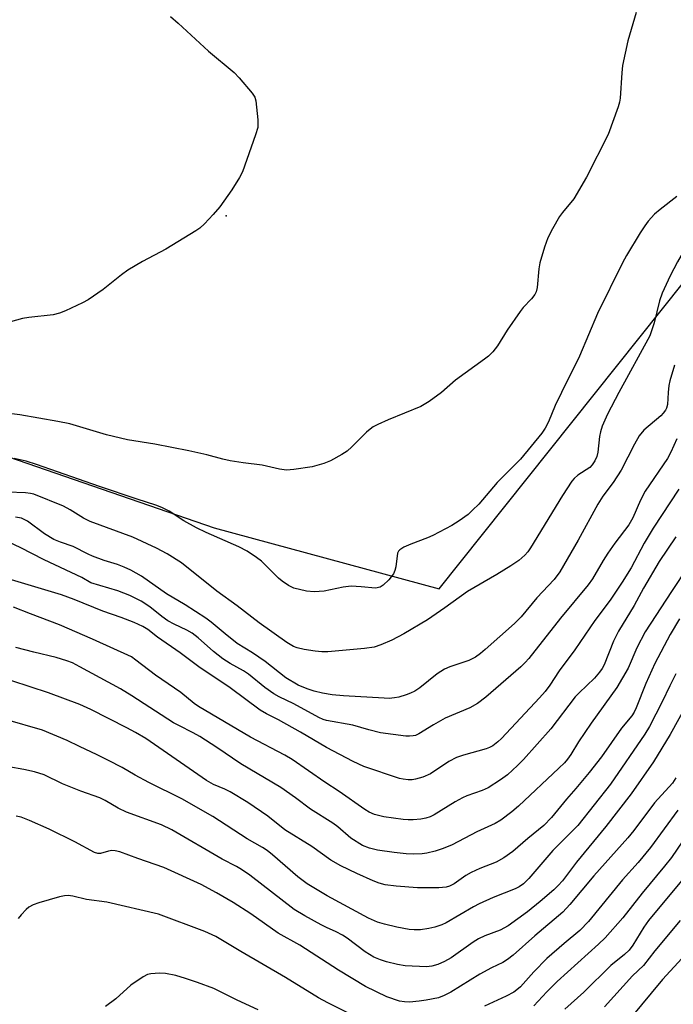
# Model space of a CAD drawing. Units: inches. Extents: x 1225767 to 1231767, y 525456 to 529457.
# Drawn here: x 1228855 to 1229007, y 527858 to 528087 of the extents above; entities that cross this region are included whole.
import ezdxf

# ---------------------------------------------------------------- set-up
doc = ezdxf.new("R2010")
doc.units = ezdxf.units.IN
doc.header["$MEASUREMENT"] = 0
for name, color, linetype in [('ELEV-Spot Elevation', 7, 'Continuous'), ('NTRL-Trees', 3, 'Continuous'), ('Undefined', 1, 'Continuous')]:
    doc.layers.add(name, color=color, linetype=linetype)

msp = doc.modelspace()

# ---------------------------------------------------------------- linework, layer by layer
at = {"layer": 'ELEV-Spot Elevation'}
msp.add_point((1228903.19, 528041.05, 355.87), dxfattribs=at)
at = {"layer": 'NTRL-Trees'}
msp.add_lwpolyline([(1228194.43, 528120.88), (1228256.56, 528073.6), (1228269.87, 528068.81), (1228380.45, 528019.71), (1228557.76, 527920.73), (1228589.3, 527926.16), (1228642.6, 527977.29), (1228695.9, 527999.05), (1228809.03, 528000.13), (1228900.41, 527968.59), (1228952.62, 527954.45), (1229019.75, 528038.53), (1229036.56, 528061.24), (1229079.89, 528119.79)], dxfattribs=at)
at = {"layer": 'Undefined'}
for points, elevation in [([(1228890.22, 528087.26), (1228892, 528085.76), (1228899.07, 528079.27), (1228905, 528074.29), (1228906.2, 528073.02), (1228909.22, 528069.49), (1228909.81, 528068.54), (1228910.05, 528067.71), (1228910.53, 528063.27), (1228910.56, 528062.38), (1228910.49, 528061.51), (1228910.01, 528059.83), (1228906.98, 528051.23), (1228906.3, 528049.95), (1228904.46, 528047.02), (1228901.69, 528043.13), (1228900.15, 528041.32), (1228898.14, 528039.18), (1228897.07, 528038.18), (1228896.14, 528037.54), (1228889.13, 528033.29), (1228883.75, 528030.39), (1228880.35, 528028.41), (1228878.88, 528027.35), (1228874.61, 528023.94), (1228871.11, 528021.54), (1228869.85, 528020.84), (1228865.84, 528018.97), (1228864.47, 528018.43), (1228863.03, 528018.08), (1228857.32, 528017.44), (1228855.91, 528017.18), (1228849.73, 528015.46)], 356), ([(1228998.37, 528088.22), (1228996.44, 528081.62), (1228995.23, 528075.95), (1228995, 528074.21), (1228994.65, 528068.31), (1228994.52, 528067.44), (1228994.21, 528066.31), (1228991.85, 528059.91), (1228986.83, 528049.98), (1228983.86, 528044.96), (1228981.24, 528041.8), (1228980.57, 528040.88), (1228978.96, 528038.04), (1228977.89, 528035.92), (1228977.12, 528033.74), (1228976.02, 528030.13), (1228975.8, 528028.71), (1228975.4, 528024.39), (1228975.16, 528023.41), (1228974.85, 528022.76), (1228974.09, 528021.74), (1228972.15, 528019.75), (1228971.42, 528018.85), (1228968.41, 528014.46), (1228966.16, 528010.84), (1228965.05, 528009.45), (1228964.06, 528008.47), (1228963.18, 528007.73), (1228956.44, 528002.89), (1228953.14, 528000)], 354), ([(1229065.09, 528087.15), (1229061.98, 528084.39), (1229060.97, 528083.38), (1229054.5, 528076), (1229051.76, 528073.16), (1229048.49, 528069.28), (1229046.87, 528067.86), (1229041.72, 528064.27), (1229037.13, 528060.93), (1229032.94, 528057.6), (1229030.83, 528055.76), (1229025.49, 528050.61), (1229020.78, 528045.84), (1229015.08, 528039.37), (1229009.94, 528033.35), (1229008.79, 528031.79), (1229007.94, 528030.35), (1229006.25, 528027.08), (1229004.4, 528023.08), (1229003.79, 528021.28), (1229002.56, 528016.19), (1229001.55, 528013.2), (1228994.37, 528000)], 350), ([(1229007.77, 528045.53), (1229003.91, 528042.53), (1229002.65, 528041.39), (1229001.18, 528039.75), (1229000.34, 528038.67), (1228999.27, 528037.08), (1228996.11, 528031.82), (1228995.16, 528030.12), (1228989.39, 528018.36), (1228985.2, 528008.45), (1228981.02, 528000)], 352), ([(1228953.14, 528000), (1228950.31, 527997.95), (1228948.38, 527996.77), (1228940.82, 527993.65), (1228938.36, 527992.57), (1228937.3, 527992.02), (1228936.61, 527991.54), (1228935.73, 527990.78), (1228932.35, 527987.4), (1228931.24, 527986.4), (1228930.01, 527985.6), (1228927.42, 527984.16), (1228925.84, 527983.54), (1228923.15, 527982.8), (1228918.91, 527982.16), (1228917.21, 527982.02), (1228915.54, 527982.22), (1228911.51, 527983.15), (1228907.13, 527983.66), (1228904.08, 527984.18), (1228902.39, 527984.54), (1228898.67, 527985.54), (1228894.49, 527986.47), (1228886.61, 527987.99), (1228880.3, 527989.03), (1228875.4, 527990.21), (1228866.91, 527992.72), (1228864.1, 527993.32), (1228855.29, 527994.85), (1228847.75, 527995.73)], 354), ([(1228994.37, 528000), (1228991.72, 527995.01), (1228990.48, 527992.17), (1228990.1, 527990.89), (1228989.87, 527989.82), (1228989.5, 527986.18), (1228989.21, 527985.15), (1228988.73, 527984.16), (1228988.13, 527983.23), (1228987.58, 527982.64), (1228984.79, 527980.81), (1228983.98, 527980.08), (1228983.44, 527979.42), (1228981.24, 527976.09), (1228973.8, 527963.93), (1228973.19, 527963.06), (1228972.52, 527962.29), (1228971.11, 527961.03), (1228969.3, 527959.8), (1228966.02, 527957.81), (1228959.17, 527953.85), (1228953.92, 527950.06), (1228949.88, 527947.27), (1228944.43, 527943.98), (1228941.67, 527942.51), (1228939.08, 527941.43), (1228937.5, 527940.92), (1228935.31, 527940.56), (1228926.74, 527939.84), (1228925.37, 527939.8), (1228923.82, 527939.95), (1228921.28, 527940.36), (1228919.68, 527940.74), (1228918.79, 527941.06), (1228917.22, 527942), (1228910.84, 527946.59), (1228905.76, 527950.52), (1228901.02, 527953.93), (1228892.79, 527960.46), (1228889.51, 527962.6), (1228886.98, 527963.9), (1228881.47, 527966.41), (1228871.58, 527970.05), (1228870.01, 527970.86), (1228866.99, 527972.81), (1228865.42, 527973.64), (1228858.51, 527976.39), (1228857.74, 527976.59), (1228856.58, 527976.72), (1228848.29, 527977.07)], 350), ([(1228981.02, 528000), (1228979.53, 527996.99), (1228978, 527993.22), (1228977.24, 527991.74), (1228976.47, 527990.56), (1228971.48, 527984.52), (1228966.1, 527979.12), (1228961.8, 527974.09), (1228960.4, 527972.67), (1228959.34, 527971.73), (1228957.27, 527970.25), (1228955.56, 527969.18), (1228951.19, 527966.81), (1228949.92, 527966.26), (1228946.04, 527964.8), (1228944.45, 527964.09), (1228943.51, 527963.53), (1228943.17, 527963.17), (1228942.96, 527962.71), (1228942.56, 527959.56), (1228942.35, 527958.72), (1228942, 527957.93), (1228940.91, 527956.53), (1228939.65, 527955.27), (1228938.94, 527954.82), (1228937.88, 527954.58), (1228934.48, 527954.94), (1228932.19, 527955.03), (1228930.37, 527954.81), (1228925.93, 527953.94), (1228923.59, 527953.74), (1228921.83, 527953.92), (1228918.92, 527954.59), (1228917.63, 527955.23), (1228916.21, 527956.2), (1228915.33, 527956.96), (1228911.38, 527960.9), (1228910.22, 527961.75), (1228908.04, 527963.16), (1228906.09, 527964.17), (1228898.52, 527967.55), (1228896.32, 527968.61), (1228893.37, 527970.22), (1228889.9, 527972.45), (1228888.21, 527973.36), (1228886.88, 527973.87), (1228882.51, 527975.26), (1228873.8, 527978.23), (1228859.15, 527983.34), (1228856.75, 527984.08), (1228853.98, 527984.68)], 352), ([(1229005.83, 528000), (1229005.62, 527997.25), (1229005.39, 527996.4), (1229005.15, 527995.9), (1229004.67, 527995.23), (1229004.08, 527994.62), (1229000.14, 527991.24), (1228999.09, 527989.96), (1228997.98, 527988.04), (1228994.88, 527981.96), (1228993.04, 527979.11), (1228990.62, 527975.92), (1228989.44, 527974.12), (1228984.87, 527965.75), (1228980.67, 527958.43), (1228979.3, 527956.6), (1228975.32, 527952.35), (1228971.66, 527947.94), (1228970.08, 527946.38), (1228963.32, 527940.34), (1228962.24, 527939.43), (1228961.07, 527938.61), (1228959.54, 527937.81), (1228955.14, 527936.32), (1228953.85, 527935.77), (1228952.14, 527934.71), (1228948.12, 527931.5), (1228946.94, 527930.69), (1228945.99, 527930.23), (1228944.98, 527929.86), (1228943.26, 527929.32), (1228942.28, 527929.12), (1228941.01, 527929.01), (1228939.84, 527929.03), (1228930.41, 527929.58), (1228927.78, 527929.83), (1228925.52, 527930.23), (1228923.61, 527930.67), (1228921.95, 527931.24), (1228919.91, 527932.1), (1228917.01, 527933.79), (1228912.22, 527937.57), (1228909.27, 527939.56), (1228905.73, 527941.72), (1228902.93, 527943.97), (1228899.71, 527946.72), (1228898.45, 527947.67), (1228893.69, 527950.7), (1228889.29, 527953.32), (1228883.5, 527957.35), (1228881.01, 527958.78), (1228879.49, 527959.5), (1228877.94, 527960.1), (1228874.86, 527961.03), (1228872.13, 527962), (1228871.1, 527962.47), (1228867.67, 527964.29), (1228864.74, 527965.29), (1228863.18, 527965.93), (1228860.96, 527967.25), (1228857.03, 527970.12), (1228856.3, 527970.55), (1228855.62, 527970.82), (1228854.29, 527971.08)], 348), ([(1229007.81, 527989.29), (1229006.45, 527986.19), (1229005.67, 527984.67), (1229000.49, 527977.11), (1228999.37, 527975.03), (1228997.58, 527970.96), (1228996.65, 527969.27), (1228993.43, 527965.08), (1228991.79, 527962.72), (1228990.69, 527961.03), (1228988.19, 527956.76), (1228987.24, 527955.35), (1228980.77, 527947.65), (1228973.41, 527938.25), (1228972.63, 527937.38), (1228971.57, 527936.38), (1228963.49, 527929.33), (1228961.53, 527927.82), (1228959.74, 527926.86), (1228954.04, 527924.41), (1228951.3, 527922.89), (1228947.89, 527920.79), (1228947.13, 527920.44), (1228946.58, 527920.29), (1228945.72, 527920.23), (1228944.85, 527920.28), (1228939.02, 527921.03), (1228936.27, 527921.68), (1228932.61, 527922.8), (1228926.49, 527923.91), (1228925.7, 527924.14), (1228924.71, 527924.55), (1228918.91, 527927.77), (1228915.47, 527929.35), (1228914.25, 527930.04), (1228912.13, 527931.55), (1228908.37, 527934.65), (1228907.2, 527935.39), (1228904.09, 527937.1), (1228902.4, 527938.21), (1228900.22, 527939.92), (1228896.69, 527943.06), (1228895.28, 527944.15), (1228894.04, 527944.88), (1228891.08, 527946.23), (1228889.61, 527947.02), (1228888.21, 527948), (1228885.42, 527950.27), (1228883.42, 527951.58), (1228880.77, 527952.87), (1228878, 527953.98), (1228871.77, 527955.85), (1228869.65, 527957.04), (1228860.88, 527961.17), (1228855.37, 527964.04), (1228852.84, 527965.17)], 346), ([(1229008.25, 527977.57), (1229002.28, 527968.56), (1229000.22, 527965.03), (1228997.17, 527959.32), (1228995.15, 527956), (1228992.29, 527951.79), (1228988.8, 527947.08), (1228984.09, 527940.28), (1228980.52, 527935.43), (1228978.31, 527932.1), (1228977.24, 527930.61), (1228975.93, 527929.11), (1228967.08, 527919.71), (1228966.23, 527918.9), (1228965.06, 527918.02), (1228964.31, 527917.58), (1228963.51, 527917.28), (1228958.25, 527915.85), (1228956.64, 527915.32), (1228954.89, 527914.34), (1228950.65, 527911.54), (1228948.8, 527910.77), (1228947.16, 527910.25), (1228946.32, 527910.11), (1228945.45, 527910.11), (1228944.3, 527910.23), (1228943.45, 527910.42), (1228935.1, 527913.22), (1228932.66, 527914.34), (1228926.48, 527917.65), (1228920.46, 527921.2), (1228915.3, 527924.04), (1228912.54, 527925.46), (1228911.09, 527926.32), (1228904.08, 527931.45), (1228896.85, 527936.36), (1228892.48, 527939.57), (1228887.26, 527943.2), (1228884.98, 527944.97), (1228883.86, 527945.72), (1228881.78, 527946.65), (1228878.81, 527947.77), (1228874.57, 527949.23), (1228867.87, 527951.97), (1228864.97, 527953.08), (1228853.32, 527956.52)], 344), ([(1229007.59, 527966.5), (1229003.7, 527960.78), (1229000.07, 527954.6), (1228997.87, 527950.54), (1228994.24, 527944.6), (1228993.08, 527942.27), (1228990.91, 527936.81), (1228990.44, 527935.94), (1228989.87, 527935.09), (1228988.67, 527933.71), (1228985.13, 527930.33), (1228984.24, 527929.39), (1228978.52, 527921.97), (1228972.22, 527914.87), (1228970.81, 527913.41), (1228968.5, 527911.31), (1228966.89, 527910.11), (1228963.98, 527908.25), (1228962.63, 527907.64), (1228959.04, 527906.41), (1228958.03, 527905.97), (1228956.31, 527905.03), (1228951.49, 527902), (1228950.5, 527901.51), (1228949.53, 527901.19), (1228948.36, 527901), (1228946.58, 527900.85), (1228945.39, 527900.82), (1228944.25, 527900.9), (1228939.75, 527901.54), (1228937.61, 527902.08), (1228936.4, 527902.58), (1228935.38, 527903.21), (1228929.39, 527907.44), (1228926.09, 527909.59), (1228918.52, 527914.82), (1228916.81, 527915.8), (1228908.81, 527920.02), (1228896.78, 527927.11), (1228895.77, 527927.84), (1228892.67, 527930.37), (1228886.77, 527934.37), (1228882.23, 527937.9), (1228881.16, 527938.63), (1228872.1, 527942.77), (1228864.51, 527946.09), (1228857.75, 527948.61), (1228853.78, 527950.2)], 342), ([(1229010.38, 527959.58), (1229006.56, 527953.84), (1229000.47, 527944.44), (1228998.5, 527940.73), (1228996.47, 527936.05), (1228993.88, 527931.54), (1228987.91, 527923.27), (1228984.99, 527918.95), (1228983.16, 527916), (1228982.39, 527914.9), (1228981.69, 527914.06), (1228980.44, 527912.79), (1228971.08, 527904.02), (1228969.51, 527902.67), (1228966.95, 527900.73), (1228965.62, 527899.94), (1228961.35, 527898.01), (1228955.67, 527895.03), (1228953.58, 527894.15), (1228951.71, 527893.53), (1228949.78, 527893.07), (1228948.65, 527892.92), (1228946.63, 527892.86), (1228944.97, 527892.95), (1228942.15, 527893.24), (1228938.34, 527893.76), (1228936.45, 527894.22), (1228934.83, 527894.9), (1228932.13, 527896.58), (1228929.08, 527899.19), (1228927.94, 527900.06), (1228922.75, 527903.33), (1228919.27, 527905.93), (1228915.88, 527908.33), (1228906.61, 527913.79), (1228901.03, 527917.63), (1228897.08, 527920.19), (1228895.54, 527921.06), (1228892.16, 527922.7), (1228890.95, 527923.36), (1228881.29, 527929.61), (1228878.63, 527931.22), (1228869.21, 527936.38), (1228867.48, 527937.24), (1228866.21, 527937.73), (1228863.72, 527938.49), (1228858.54, 527939.71), (1228854.34, 527940.86)], 340), ([(1229008.42, 527947.48), (1229006.23, 527943.85), (1229002.7, 527937.08), (1229000.62, 527932.51), (1228998.36, 527926.84), (1228997.87, 527925.82), (1228997.34, 527924.96), (1228994.97, 527922.09), (1228990.28, 527915.46), (1228987.46, 527911.82), (1228984.38, 527908.08), (1228982.2, 527905.65), (1228978.67, 527901.36), (1228976.96, 527899.52), (1228973.21, 527896.49), (1228969.72, 527893.46), (1228967.61, 527892.02), (1228965.88, 527891.04), (1228962.09, 527889.51), (1228960.03, 527888.58), (1228958.82, 527887.88), (1228956.09, 527885.97), (1228955.05, 527885.46), (1228954.23, 527885.2), (1228952.51, 527885.04), (1228947.57, 527885.01), (1228942.62, 527885.44), (1228940.06, 527885.78), (1228938.67, 527886.14), (1228937.31, 527886.66), (1228933.53, 527888.35), (1228929.76, 527890.18), (1228927.49, 527891.46), (1228923.08, 527894.65), (1228916.79, 527898.49), (1228912.83, 527901.65), (1228908.24, 527904.87), (1228904.12, 527907.36), (1228902.87, 527907.97), (1228900.26, 527909.06), (1228898.64, 527909.96), (1228884.54, 527919.68), (1228882.12, 527921.11), (1228880.08, 527922.19), (1228871.73, 527926.4), (1228869.2, 527927.58), (1228861.96, 527930.32), (1228853.37, 527933.1)], 338), ([(1229007.6, 527934.7), (1229006.17, 527931.9), (1229004.43, 527928.2), (1229001.46, 527922.49), (1229000.35, 527920.73), (1228992.37, 527909.08), (1228984.82, 527899.51), (1228979.01, 527893.73), (1228973.48, 527887.18), (1228972.23, 527885.96), (1228971.23, 527885.28), (1228970.27, 527884.8), (1228965.19, 527882.77), (1228961.88, 527881.35), (1228960.58, 527880.66), (1228954.28, 527876.96), (1228953.22, 527876.49), (1228951.61, 527875.95), (1228950.23, 527875.6), (1228948.26, 527875.33), (1228946.8, 527875.29), (1228945.64, 527875.39), (1228942.77, 527875.89), (1228939.93, 527876.59), (1228938.28, 527877.11), (1228936.21, 527877.98), (1228926.66, 527883.18), (1228922, 527885.98), (1228919.84, 527887.59), (1228913.96, 527892.73), (1228912.72, 527893.72), (1228911.59, 527894.44), (1228908.03, 527896.43), (1228900.06, 527901.61), (1228892.89, 527905.68), (1228885.18, 527909.5), (1228882.07, 527911.21), (1228879.04, 527913), (1228875.87, 527914.63), (1228873.22, 527915.94), (1228869.09, 527917.83), (1228866.23, 527919.26), (1228860.54, 527921.67), (1228851.94, 527924.1)], 336), ([(1229009.86, 527927.2), (1229006.27, 527920.66), (1229002.39, 527914.28), (1228997.18, 527906.83), (1228991.36, 527899.27), (1228984.51, 527891.02), (1228981.24, 527886.66), (1228980.28, 527885.57), (1228979.27, 527884.6), (1228976.06, 527881.84), (1228973.16, 527879.48), (1228968.63, 527876.22), (1228966.79, 527875.23), (1228963.23, 527873.89), (1228961.73, 527873.19), (1228960.54, 527872.45), (1228955.39, 527868.77), (1228953.89, 527867.94), (1228952.3, 527867.28), (1228950.9, 527866.87), (1228949.72, 527866.73), (1228944.74, 527866.97), (1228942.99, 527867.27), (1228940.38, 527867.88), (1228939.03, 527868.32), (1228937.47, 527868.97), (1228935.44, 527870.19), (1228931.28, 527873.33), (1228930.15, 527874.09), (1228928.7, 527874.87), (1228926.47, 527875.81), (1228925.24, 527876.42), (1228921.46, 527878.54), (1228918.95, 527880.05), (1228908.65, 527887.95), (1228906.73, 527889.33), (1228905.54, 527890.02), (1228902.28, 527891.7), (1228890.56, 527898.53), (1228888.13, 527899.67), (1228880.02, 527902.62), (1228878.07, 527903.57), (1228875.09, 527905.31), (1228873.83, 527905.92), (1228869.41, 527907.45), (1228865.16, 527909.21), (1228860.88, 527911.25), (1228858.69, 527911.94), (1228856.23, 527912.54), (1228852.7, 527913.15)], 334), ([(1229007.55, 527910.55), (1229006.81, 527909.36), (1229002.61, 527904.81), (1228997.86, 527898.39), (1228996.45, 527896.63), (1228988.51, 527887.84), (1228982.96, 527881.15), (1228981.32, 527879.41), (1228974.8, 527873.94), (1228969.82, 527869.45), (1228968.51, 527868.38), (1228967.41, 527867.72), (1228964.81, 527866.46), (1228962.09, 527865), (1228955.34, 527860.86), (1228953.78, 527860.02), (1228952.44, 527859.54), (1228949.64, 527858.94), (1228947.97, 527858.71), (1228945.75, 527858.52), (1228944.59, 527858.56), (1228943.44, 527858.74), (1228940.49, 527859.72), (1228935.51, 527862.18), (1228929.23, 527865.91), (1228920.3, 527871.71), (1228915.23, 527874.5), (1228908.89, 527879.02), (1228904.76, 527881.66), (1228900.96, 527883.91), (1228897.39, 527885.85), (1228888.72, 527889.79), (1228882.7, 527891.82), (1228878.5, 527893.38), (1228877.43, 527893.64), (1228876.65, 527893.68), (1228875.87, 527893.55), (1228874.03, 527893.04), (1228873.36, 527893.03), (1228872.64, 527893.23), (1228868.06, 527895.7), (1228862.06, 527898.65), (1228857.52, 527900.68), (1228855.61, 527901.42), (1228854.45, 527901.68)], 332), ([(1229008.01, 527903.09), (1229001.66, 527894.39), (1228998.82, 527890.95), (1228995.21, 527886.87), (1228987.3, 527877.23), (1228985.28, 527875.11), (1228981.62, 527872.1), (1228977.64, 527868.62), (1228974.6, 527865.53), (1228971.54, 527862.1), (1228970.68, 527861.34), (1228969.98, 527860.85), (1228968.19, 527859.92), (1228963.15, 527857.58)], 330), ([(1229010.53, 527897.89), (1229006.53, 527892.11), (1229004.98, 527890.05), (1228999.78, 527883.8), (1228995.27, 527878.1), (1228991.13, 527873.45), (1228989.64, 527871.96), (1228980.04, 527863.28), (1228977.59, 527860.87), (1228974.58, 527857.67)], 328), ([(1229009.27, 527887.14), (1229001.26, 527877.47), (1229000.18, 527875.9), (1228997.59, 527871.76), (1228996.74, 527870.6), (1228995.69, 527869.59), (1228992.5, 527866.99), (1228986.19, 527860.85), (1228981.79, 527856.89)], 326), ([(1228931.91, 527855.81), (1228926.75, 527858.37), (1228924.61, 527859.55), (1228916.93, 527864.23), (1228906.58, 527870.23), (1228900.76, 527873.73), (1228898.24, 527874.9), (1228887.46, 527878.94), (1228875.5, 527881.74), (1228870.73, 527882.36), (1228867.59, 527883.13), (1228866.49, 527883.29), (1228865.64, 527883.2), (1228864.51, 527882.93), (1228859.67, 527881.6), (1228858.33, 527881.1), (1228857.37, 527880.55), (1228856.72, 527880.01), (1228855.54, 527878.79), (1228854.85, 527877.9)], 330), ([(1229008.59, 527877.45), (1229002.73, 527870.4), (1229000.07, 527867.05), (1228997.52, 527864.6), (1228991.02, 527857.4)], 324), ([(1229008.94, 527868.67), (1229004.47, 527863.74), (1228996.96, 527854.7)], 322), ([(1228910.64, 527856.69), (1228905.7, 527858.98), (1228900.31, 527861.67), (1228896.5, 527863.08), (1228893.72, 527864), (1228891.46, 527864.66), (1228889.12, 527865.14), (1228887.68, 527865.21), (1228885.69, 527865.09), (1228884.87, 527864.92), (1228883.87, 527864.42), (1228881.03, 527862.43), (1228877.53, 527859.27), (1228875.13, 527857.54)], 328)]:
    msp.add_lwpolyline(points, dxfattribs=dict(at, elevation=elevation))
msp.add_polyline3d([(1229007.25, 528006.37, 348), (1229006.16, 528002.73, 348), (1229005.97, 528001.67, 348), (1229005.83, 528000, 348)], dxfattribs=at)

doc.saveas('drawing.dxf')
